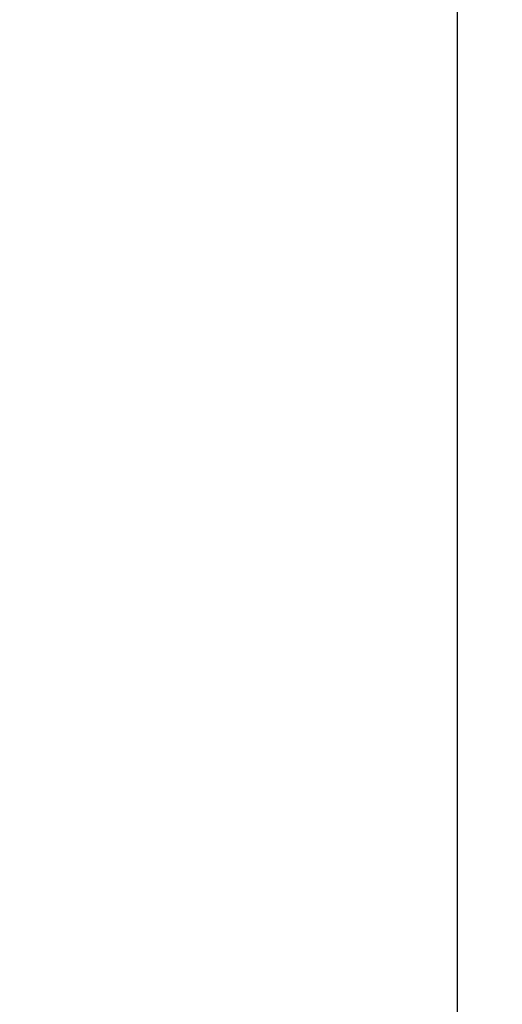
# Model space of a CAD drawing. Units: millimetres. Extents: x 0 to 1867, y 0 to 1313.
# Drawn here: x 1028 to 1044, y 457 to 490 of the extents above; entities that cross this region are included whole.
import ezdxf

# ---------------------------------------------------------------- set-up
doc = ezdxf.new("R2010")
doc.units = ezdxf.units.MM
doc.layers.add('Dim', color=92, linetype='Continuous')
doc.styles.get("Standard").update_dxf_attribs({"font": 'malgun.ttf'})
doc.dimstyles.new('A0 이상', dxfattribs={"dimtxt": 12, "dimasz": 5, "dimexe": 2, "dimexo": 2, "dimgap": 4, "dimtad": 1, "dimtoh": 1, "dimtxsty": 'Standard', "dimcen": 2.5, "dimclrd": 256, "dimclre": 256, "dimclrt": 256, "dimazin": 2, "dimtfac": 1, "dimtmove": 0, "dimatfit": 3, "dimfxl": 0, "dimtzin": 0, "dimarcsym": 0})

# ---------------------------------------------------------------- blocks, each defined once
blk = doc.blocks.new('*D7')
at = {"layer": 'Defpoints', "color": 0}
for p in [(969.297, 605.956), (969.297, 234.029), (1106.835, 234.029)]:
    blk.add_point(p, dxfattribs=at)
at = {"layer": 'Dim', "lineweight": -2}
for p, q in [((971.297, 605.956), (1108.835, 605.956)), ((1106.835, 600.956), (1106.835, 239.029)), ((971.297, 234.029), (1108.835, 234.029))]:
    blk.add_line(p, q, dxfattribs=at)
at = {"layer": 'Dim'}
for points in [[(1106.002, 600.956), (1107.668, 600.956), (1106.835, 605.956)], [(1106.002, 239.029), (1107.668, 239.029), (1106.835, 234.029)]]:
    blk.add_solid(points, dxfattribs=at)
at = {"layer": 'Dim', "insert": (1095.596, 419.993), "char_height": 12, "attachment_point": 5, "rotation": 90}
blk.add_mtext('371,93', dxfattribs=at)

msp = doc.modelspace()

# ---------------------------------------------------------------- linework, layer by layer
at = {"color": 7, "linetype": 'Continuous', "lineweight": 25}
msp.add_line((1042.897, 304.493), (1042.897, 529.493), dxfattribs=at)

# ---------------------------------------------------------------- dimensions: what is measured, and where the dimension line sits
at = {"layer": 'Dim'}
dim = msp.add_linear_dim(base=(1106.835, 234.029), p1=(969.297, 605.956), p2=(969.297, 234.029), angle=90, dimstyle='A0 이상', dxfattribs=at)
dim.commit()
dim.dimension.update_dxf_attribs({"geometry": '*D7', "text_midpoint": (1095.596, 419.993)})

doc.saveas('drawing.dxf')
